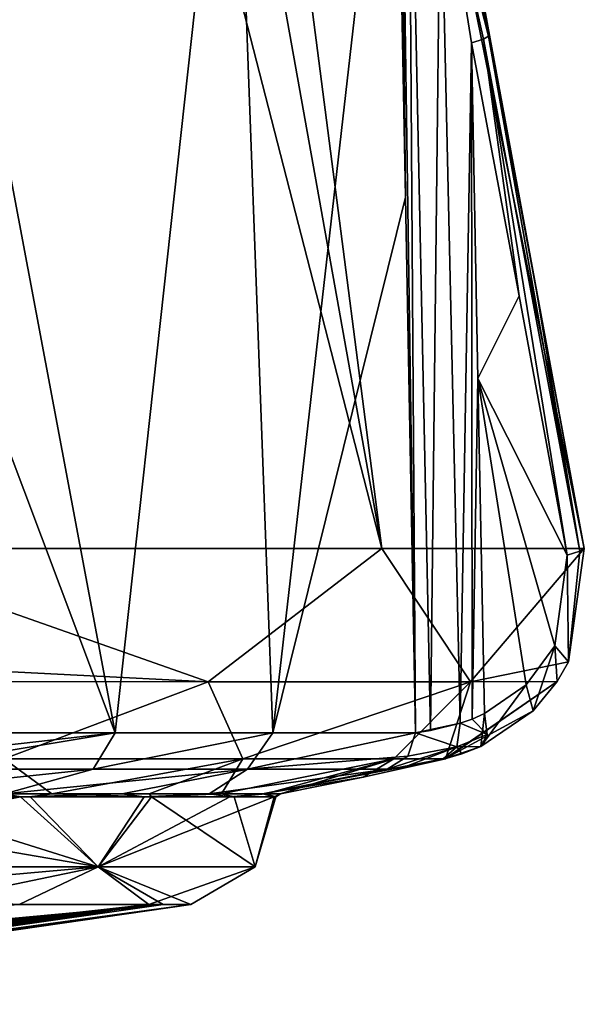
# Model space of a CAD drawing. Units: millimetres. Extents: x -96 to 96, y -225 to 10.
# Drawn here: x -62 to -54, y -97 to -83 of the extents above; entities that cross this region are included whole.
import ezdxf

# ---------------------------------------------------------------- set-up
doc = ezdxf.new("R2010")
doc.units = ezdxf.units.MM
doc.header["$LTSCALE"] = 65.185185
for name, color, linetype in [('1', 7, 'CONTINUOUS'), ('108', 7, 'CONTINUOUS'), ('109', 7, 'CONTINUOUS'), ('113', 7, 'CONTINUOUS'), ('116', 7, 'CONTINUOUS'), ('117', 7, 'CONTINUOUS'), ('118', 7, 'CONTINUOUS'), ('123', 7, 'CONTINUOUS'), ('137', 7, 'CONTINUOUS'), ('143', 7, 'CONTINUOUS'), ('144', 7, 'CONTINUOUS'), ('145', 7, 'CONTINUOUS'), ('146', 7, 'CONTINUOUS'), ('147', 7, 'CONTINUOUS'), ('174', 7, 'CONTINUOUS'), ('2', 7, 'CONTINUOUS'), ('3', 7, 'CONTINUOUS'), ('376', 7, 'CONTINUOUS')]:
    doc.layers.add(name, color=color, linetype=linetype)

msp = doc.modelspace()

# ---------------------------------------------------------------- linework, layer by layer
at = {"layer": '1', "color": 253, "linetype": 'Continuous', "true_color": 0x999999}
for points in [[(-67.36, -96.456), (-60.163, -95.427, 3.387), (-75, -96.8), (-67.36, -96.456)], [(-75, -96.8), (-60.163, -95.427, 3.387), (-72.334, -96.75, 1.194), (-75, -96.8)], [(-60.163, -95.427, 3.387), (-62.142, -95.427, 8.141), (-72.334, -96.75, 1.194), (-60.163, -95.427, 3.387)], [(-59.781, -95.427), (-60.163, -95.427, 3.387), (-67.36, -96.456), (-59.781, -95.427)]]:
    msp.add_3dface(points, dxfattribs=at)
at = {"layer": '108', "color": 7, "linetype": 'Continuous'}
for points in [[(-57.414, -93.678), (-58.797, -93.91, -2.838), (-56.282, -93.43), (-57.414, -93.678)], [(-56.282, -93.43), (-58.797, -93.91, -2.838), (-56.289, -93.43, -0.538), (-56.282, -93.43)], [(-56.289, -93.43, -0.538), (-58.797, -93.91, -2.838), (-56.312, -93.43, -1.076), (-56.289, -93.43, -0.538)], [(-56.312, -93.43, -1.076), (-58.797, -93.91, -2.838), (-56.825, -93.532, -1.754), (-56.312, -93.43, -1.076)], [(-62.343, -93.91, -10.508), (-64.341, -93.91, -12.529), (-61.123, -93.568, -11.62), (-62.343, -93.91, -10.508)], [(-61.123, -93.568, -11.62), (-64.341, -93.91, -12.529), (-63.827, -93.568, -14.239), (-61.123, -93.568, -11.62)], [(-60.723, -93.91, -8.172), (-62.343, -93.91, -10.508), (-59.003, -93.568, -8.468), (-60.723, -93.91, -8.172)], [(-59.003, -93.568, -8.468), (-62.343, -93.91, -10.508), (-61.123, -93.568, -11.62), (-59.003, -93.568, -8.468)], [(-59.529, -93.91, -5.59), (-60.723, -93.91, -8.172), (-59.003, -93.568, -8.468), (-59.529, -93.91, -5.59)], [(-58.797, -93.91, -2.838), (-59.529, -93.91, -5.59), (-57.082, -93.568, -2.556), (-58.797, -93.91, -2.838)], [(-57.082, -93.568, -2.556), (-59.529, -93.91, -5.59), (-59.003, -93.568, -8.468), (-57.082, -93.568, -2.556)], [(-56.825, -93.532, -1.754), (-58.797, -93.91, -2.838), (-57.082, -93.568, -2.556), (-56.825, -93.532, -1.754)], [(-58.55, -93.91), (-58.797, -93.91, -2.838), (-57.414, -93.678), (-58.55, -93.91)]]:
    msp.add_3dface(points, dxfattribs=at)
at = {"layer": '109', "color": 7, "linetype": 'Continuous'}
for points in [[(-63.351, -93.91, 11.614), (-61.693, -93.91, 9.671), (-62.347, -93.43, 13.794), (-63.351, -93.91, 11.614)], [(-62.347, -93.43, 13.794), (-61.693, -93.91, 9.671), (-59.065, -93.43, 9.821), (-62.347, -93.43, 13.794)], [(-61.693, -93.91, 9.671), (-60.354, -93.91, 7.489), (-59.065, -93.43, 9.821), (-61.693, -93.91, 9.671)], [(-60.354, -93.91, 7.489), (-59.361, -93.91, 5.101), (-59.065, -93.43, 9.821), (-60.354, -93.91, 7.489)], [(-59.361, -93.91, 5.101), (-58.753, -93.91, 2.575), (-56.991, -93.43, 5.104), (-59.361, -93.91, 5.101)], [(-59.065, -93.43, 9.821), (-59.361, -93.91, 5.101), (-56.991, -93.43, 5.104), (-59.065, -93.43, 9.821)], [(-58.753, -93.91, 2.575), (-58.55, -93.91), (-56.991, -93.43, 5.104), (-58.753, -93.91, 2.575)], [(-58.55, -93.91), (-57.414, -93.678), (-56.991, -93.43, 5.104), (-58.55, -93.91)], [(-57.414, -93.678), (-56.282, -93.43), (-56.991, -93.43, 5.104), (-57.414, -93.678)]]:
    msp.add_3dface(points, dxfattribs=at)
at = {"layer": '113', "color": 7, "linetype": 'Continuous'}
for points in [[(-55.926, -83.591, -1.29), (-55.271, -87.066, -0.896), (-55.836, -88.203, -1.236), (-55.926, -83.591, -1.29)], [(-55.271, -87.066, -0.896), (-54.608, -90.629, -0.498), (-55.836, -88.203, -1.236), (-55.271, -87.066, -0.896)], [(-55.836, -88.203, -1.236), (-54.608, -90.629, -0.498), (-54.781, -91.875, -0.602), (-55.836, -88.203, -1.236)], [(-55.747, -92.806, -1.183), (-55.836, -88.203, -1.236), (-55.172, -92.413, -0.837), (-55.747, -92.806, -1.183)], [(-55.172, -92.413, -0.837), (-55.836, -88.203, -1.236), (-54.781, -91.875, -0.602), (-55.172, -92.413, -0.837)]]:
    msp.add_3dface(points, dxfattribs=at)
at = {"layer": '116', "color": 7, "linetype": 'Continuous'}
for points in [[(-55.692, -83.501, -0.884), (-56.21, -80.819, -1.287), (-61.455, -52.146), (-55.692, -83.501, -0.884)], [(-55.037, -86.975, -0.479), (-55.692, -83.501, -0.884), (-61.455, -52.146), (-55.037, -86.975, -0.479)], [(-54.374, -90.538, -0.071), (-55.037, -86.975, -0.479), (-61.455, -52.146), (-54.374, -90.538, -0.071)], [(-54.374, -90.538), (-54.374, -90.538, -0.071), (-61.455, -52.146), (-54.374, -90.538)]]:
    msp.add_3dface(points, dxfattribs=at)
at = {"layer": '117', "color": 7, "linetype": 'Continuous'}
for points in [[(-64.948, -92.095, 17.764), (-59.542, -92.368, 13.088), (-64.749, -90.538, 17.898), (-64.948, -92.095, 17.764)], [(-64.749, -90.538, 17.898), (-59.542, -92.368, 13.088), (-57.155, -90.538, 10.344), (-64.749, -90.538, 17.898)], [(-59.542, -92.368, 13.088), (-55.936, -92.368, 6.843), (-57.155, -90.538, 10.344), (-59.542, -92.368, 13.088)], [(-55.936, -92.368, 6.843), (-54.374, -90.538), (-57.155, -90.538, 10.344), (-55.936, -92.368, 6.843)], [(-54.59, -92.096, -0.177), (-54.374, -90.538), (-55.936, -92.368, 6.843), (-54.59, -92.096, -0.177)], [(-54.374, -90.538, -0.071), (-54.374, -90.538), (-54.59, -92.096, -0.177), (-54.374, -90.538, -0.071)], [(-65.092, -92.365, 17.668), (-59.542, -92.368, 13.088), (-64.948, -92.095, 17.764), (-65.092, -92.365, 17.668)], [(-54.745, -92.365, -0.253), (-54.59, -92.096, -0.177), (-55.936, -92.368, 6.843), (-54.745, -92.365, -0.253)], [(-62.347, -93.43, 13.794), (-59.542, -92.368, 13.088), (-65.092, -92.365, 17.668), (-62.347, -93.43, 13.794)], [(-62.347, -93.43, 13.794), (-59.065, -93.43, 9.821), (-59.542, -92.368, 13.088), (-62.347, -93.43, 13.794)], [(-59.065, -93.43, 9.821), (-55.936, -92.368, 6.843), (-59.542, -92.368, 13.088), (-59.065, -93.43, 9.821)], [(-59.065, -93.43, 9.821), (-56.991, -93.43, 5.104), (-55.936, -92.368, 6.843), (-59.065, -93.43, 9.821)], [(-56.991, -93.43, 5.104), (-56.282, -93.43), (-55.936, -92.368, 6.843), (-56.991, -93.43, 5.104)], [(-56.282, -93.43), (-56.289, -93.43, -0.538), (-54.745, -92.365, -0.253), (-56.282, -93.43)], [(-54.745, -92.365, -0.253), (-56.289, -93.43, -0.538), (-55.076, -92.767, -0.415), (-54.745, -92.365, -0.253)], [(-56.282, -93.43), (-54.745, -92.365, -0.253), (-55.936, -92.368, 6.843), (-56.282, -93.43)], [(-55.076, -92.767, -0.415), (-56.289, -93.43, -0.538), (-55.794, -93.259, -0.762), (-55.076, -92.767, -0.415)], [(-55.794, -93.259, -0.762), (-56.289, -93.43, -0.538), (-56.055, -93.36, -0.902), (-55.794, -93.259, -0.762)], [(-56.289, -93.43, -0.538), (-56.312, -93.43, -1.076), (-56.055, -93.36, -0.902), (-56.289, -93.43, -0.538)]]:
    msp.add_3dface(points, dxfattribs=at)
at = {"layer": '118', "color": 7, "linetype": 'Continuous'}
for points in [[(-64.749, -90.538, 17.898), (-57.155, -90.538, 10.344), (-67.037, -52.146, 10.957), (-64.749, -90.538, 17.898)], [(-67.037, -52.146, 10.957), (-57.155, -90.538, 10.344), (-64.038, -52.146, 7.957), (-67.037, -52.146, 10.957)], [(-64.038, -52.146, 7.957), (-57.155, -90.538, 10.344), (-62.115, -52.146, 4.177), (-64.038, -52.146, 7.957)], [(-54.374, -90.538), (-61.455, -52.146), (-62.115, -52.146, 4.177), (-54.374, -90.538)], [(-57.155, -90.538, 10.344), (-54.374, -90.538), (-62.115, -52.146, 4.177), (-57.155, -90.538, 10.344)]]:
    msp.add_3dface(points, dxfattribs=at)
at = {"layer": '123', "color": 7, "linetype": 'Continuous'}
for points in [[(-63.595, -78.324, -14.229), (-59.201, -78.323, -9.106), (-60.821, -93.07, -11.872), (-63.595, -78.324, -14.229)], [(-63.595, -78.324, -14.229), (-60.821, -93.07, -11.872), (-63.59, -85.71, -14.389), (-63.595, -78.324, -14.229)], [(-60.821, -93.07, -11.872), (-59.201, -78.323, -9.106), (-58.656, -93.07, -8.652), (-60.821, -93.07, -11.872)], [(-59.201, -78.323, -9.106), (-56.975, -78.324, -2.763), (-58.656, -93.07, -8.652), (-59.201, -78.323, -9.106)], [(-56.975, -78.324, -2.763), (-56.833, -85.71, -2.687), (-58.656, -93.07, -8.652), (-56.975, -78.324, -2.763)], [(-63.584, -93.07, -14.549), (-63.59, -85.71, -14.389), (-60.821, -93.07, -11.872), (-63.584, -93.07, -14.549)], [(-56.833, -85.71, -2.687), (-56.693, -93.07, -2.612), (-58.656, -93.07, -8.652), (-56.833, -85.71, -2.687)]]:
    msp.add_3dface(points, dxfattribs=at)
at = {"layer": '137', "color": 7, "linetype": 'Continuous'}
for points in [[(-56.795, -78.313, -2.188), (-56.693, -93.07, -2.612), (-56.907, -78.319, -2.469), (-56.795, -78.313, -2.188)], [(-56.693, -93.07, -2.612), (-56.795, -78.313, -2.188), (-56.488, -93.038, -1.972), (-56.693, -93.07, -2.612)], [(-56.795, -78.313, -2.188), (-56.35, -80.907, -1.609), (-56.488, -93.038, -1.972), (-56.795, -78.313, -2.188)], [(-56.833, -85.71, -2.687), (-56.975, -78.324, -2.763), (-56.907, -78.319, -2.469), (-56.833, -85.71, -2.687)], [(-56.693, -93.07, -2.612), (-56.833, -85.71, -2.687), (-56.907, -78.319, -2.469), (-56.693, -93.07, -2.612)], [(-56.35, -80.907, -1.609), (-56.081, -92.94, -1.435), (-56.488, -93.038, -1.972), (-56.35, -80.907, -1.609)], [(-55.926, -83.591, -1.29), (-56.081, -92.94, -1.435), (-56.35, -80.907, -1.609), (-55.926, -83.591, -1.29)], [(-56.081, -92.94, -1.435), (-55.926, -83.591, -1.29), (-55.915, -92.885, -1.295), (-56.081, -92.94, -1.435)], [(-55.926, -83.591, -1.29), (-55.836, -88.203, -1.236), (-55.915, -92.885, -1.295), (-55.926, -83.591, -1.29)], [(-55.836, -88.203, -1.236), (-55.747, -92.806, -1.183), (-55.915, -92.885, -1.295), (-55.836, -88.203, -1.236)]]:
    msp.add_3dface(points, dxfattribs=at)
at = {"layer": '143', "color": 7, "linetype": 'Continuous'}
for points in [[(-61.123, -93.568, -11.62), (-63.827, -93.568, -14.239), (-60.821, -93.07, -11.872), (-61.123, -93.568, -11.62)], [(-60.821, -93.07, -11.872), (-63.827, -93.568, -14.239), (-63.651, -93.389, -14.464), (-60.821, -93.07, -11.872)], [(-63.584, -93.07, -14.549), (-60.821, -93.07, -11.872), (-63.651, -93.389, -14.464), (-63.584, -93.07, -14.549)], [(-59.003, -93.568, -8.468), (-61.123, -93.568, -11.62), (-58.656, -93.07, -8.652), (-59.003, -93.568, -8.468)], [(-61.123, -93.568, -11.62), (-60.821, -93.07, -11.872), (-58.656, -93.07, -8.652), (-61.123, -93.568, -11.62)], [(-56.693, -93.07, -2.612), (-59.003, -93.568, -8.468), (-58.656, -93.07, -8.652), (-56.693, -93.07, -2.612)], [(-59.003, -93.568, -8.468), (-56.693, -93.07, -2.612), (-56.799, -93.389, -2.597), (-59.003, -93.568, -8.468)], [(-57.082, -93.568, -2.556), (-59.003, -93.568, -8.468), (-56.799, -93.389, -2.597), (-57.082, -93.568, -2.556)]]:
    msp.add_3dface(points, dxfattribs=at)
at = {"layer": '144', "color": 7, "linetype": 'Continuous'}
for points in [[(-56.081, -92.94, -1.435), (-56.693, -93.07, -2.612), (-56.488, -93.038, -1.972), (-56.081, -92.94, -1.435)], [(-56.693, -93.07, -2.612), (-56.081, -92.94, -1.435), (-56.126, -93.262, -1.314), (-56.693, -93.07, -2.612)], [(-56.799, -93.389, -2.597), (-56.693, -93.07, -2.612), (-56.126, -93.262, -1.314), (-56.799, -93.389, -2.597)], [(-56.825, -93.532, -1.754), (-57.082, -93.568, -2.556), (-56.126, -93.262, -1.314), (-56.825, -93.532, -1.754)], [(-57.082, -93.568, -2.556), (-56.799, -93.389, -2.597), (-56.126, -93.262, -1.314), (-57.082, -93.568, -2.556)], [(-56.312, -93.43, -1.076), (-56.825, -93.532, -1.754), (-56.126, -93.262, -1.314), (-56.312, -93.43, -1.076)]]:
    msp.add_3dface(points, dxfattribs=at)
at = {"layer": '145', "color": 7, "linetype": 'Continuous'}
for points in [[(-54.59, -92.096, -0.177), (-54.608, -90.629, -0.498), (-54.434, -90.577, -0.317), (-54.59, -92.096, -0.177)], [(-54.374, -90.538, -0.071), (-54.59, -92.096, -0.177), (-54.434, -90.577, -0.317), (-54.374, -90.538, -0.071)], [(-54.781, -91.875, -0.602), (-54.608, -90.629, -0.498), (-54.59, -92.096, -0.177), (-54.781, -91.875, -0.602)], [(-55.172, -92.413, -0.837), (-54.781, -91.875, -0.602), (-55.076, -92.767, -0.415), (-55.172, -92.413, -0.837)], [(-54.781, -91.875, -0.602), (-54.745, -92.365, -0.253), (-55.076, -92.767, -0.415), (-54.781, -91.875, -0.602)], [(-54.781, -91.875, -0.602), (-54.59, -92.096, -0.177), (-54.745, -92.365, -0.253), (-54.781, -91.875, -0.602)], [(-55.747, -92.806, -1.183), (-55.172, -92.413, -0.837), (-55.794, -93.259, -0.762), (-55.747, -92.806, -1.183)], [(-55.172, -92.413, -0.837), (-55.076, -92.767, -0.415), (-55.794, -93.259, -0.762), (-55.172, -92.413, -0.837)], [(-55.747, -92.806, -1.183), (-55.794, -93.259, -0.762), (-55.707, -93.095, -1.032), (-55.747, -92.806, -1.183)]]:
    msp.add_3dface(points, dxfattribs=at)
at = {"layer": '146', "color": 7, "linetype": 'Continuous'}
for points in [[(-55.271, -87.066, -0.896), (-55.926, -83.591, -1.29), (-55.757, -83.54, -1.118), (-55.271, -87.066, -0.896)], [(-55.692, -83.501, -0.884), (-54.434, -90.577, -0.317), (-55.757, -83.54, -1.118), (-55.692, -83.501, -0.884)], [(-54.608, -90.629, -0.498), (-55.271, -87.066, -0.896), (-55.757, -83.54, -1.118), (-54.608, -90.629, -0.498)], [(-54.434, -90.577, -0.317), (-54.608, -90.629, -0.498), (-55.757, -83.54, -1.118), (-54.434, -90.577, -0.317)], [(-55.692, -83.501, -0.884), (-55.037, -86.975, -0.479), (-54.434, -90.577, -0.317), (-55.692, -83.501, -0.884)], [(-55.037, -86.975, -0.479), (-54.374, -90.538, -0.071), (-54.434, -90.577, -0.317), (-55.037, -86.975, -0.479)]]:
    msp.add_3dface(points, dxfattribs=at)
at = {"layer": '147', "color": 7, "linetype": 'Continuous'}
for points in [[(-56.21, -80.819, -1.287), (-55.692, -83.501, -0.884), (-56.35, -80.907, -1.609), (-56.21, -80.819, -1.287)], [(-55.926, -83.591, -1.29), (-56.35, -80.907, -1.609), (-55.757, -83.54, -1.118), (-55.926, -83.591, -1.29)], [(-56.35, -80.907, -1.609), (-55.692, -83.501, -0.884), (-55.757, -83.54, -1.118), (-56.35, -80.907, -1.609)]]:
    msp.add_3dface(points, dxfattribs=at)
at = {"layer": '174', "color": 7, "linetype": 'Continuous'}
for points in [[(-56.081, -92.94, -1.435), (-55.915, -92.885, -1.295), (-55.707, -93.095, -1.032), (-56.081, -92.94, -1.435)], [(-55.915, -92.885, -1.295), (-55.747, -92.806, -1.183), (-55.707, -93.095, -1.032), (-55.915, -92.885, -1.295)], [(-56.126, -93.262, -1.314), (-56.081, -92.94, -1.435), (-55.707, -93.095, -1.032), (-56.126, -93.262, -1.314)], [(-55.794, -93.259, -0.762), (-56.126, -93.262, -1.314), (-55.707, -93.095, -1.032), (-55.794, -93.259, -0.762)], [(-56.055, -93.36, -0.902), (-56.312, -93.43, -1.076), (-56.126, -93.262, -1.314), (-56.055, -93.36, -0.902)], [(-55.794, -93.259, -0.762), (-56.055, -93.36, -0.902), (-56.126, -93.262, -1.314), (-55.794, -93.259, -0.762)]]:
    msp.add_3dface(points, dxfattribs=at)
at = {"layer": '2', "color": 253, "linetype": 'Continuous', "true_color": 0x999999}
for points in [[(-63.545, -95.427, -10.02), (-60.358, -95.427, -4.151), (-71.726, -96.692, -2.774), (-63.545, -95.427, -10.02)], [(-71.726, -96.692, -2.774), (-60.358, -95.427, -4.151), (-71.697, -96.693, -2.704), (-71.726, -96.692, -2.774)], [(-71.697, -96.693, -2.704), (-60.358, -95.427, -4.151), (-70.875, -96.653, -2.834), (-71.697, -96.693, -2.704)], [(-70.875, -96.653, -2.834), (-60.358, -95.427, -4.151), (-70.174, -96.617, -2.803), (-70.875, -96.653, -2.834)], [(-70.174, -96.617, -2.803), (-60.358, -95.427, -4.151), (-70.054, -96.61, -2.791), (-70.174, -96.617, -2.803)], [(-60.358, -95.427, -4.151), (-70, -96.61, -2.704), (-70.054, -96.61, -2.791), (-60.358, -95.427, -4.151)], [(-60.358, -95.427, -4.151), (-69.321, -96.563, -2.816), (-70, -96.61, -2.704), (-60.358, -95.427, -4.151)], [(-69.321, -96.563, -2.816), (-60.358, -95.427, -4.151), (-68.987, -96.541, -2.807), (-69.321, -96.563, -2.816)], [(-68.987, -96.541, -2.807), (-60.358, -95.427, -4.151), (-68.661, -96.518, -2.77), (-68.987, -96.541, -2.807)], [(-68.661, -96.518, -2.77), (-60.358, -95.427, -4.151), (-68.518, -96.506, -2.803), (-68.661, -96.518, -2.77)], [(-60.358, -95.427, -4.151), (-68.421, -96.502, -2.704), (-68.518, -96.506, -2.803), (-60.358, -95.427, -4.151)], [(-60.358, -95.427, -4.151), (-67.922, -96.458, -2.803), (-68.421, -96.502, -2.704), (-60.358, -95.427, -4.151)], [(-67.922, -96.458, -2.803), (-60.358, -95.427, -4.151), (-67.844, -96.452, -2.803), (-67.922, -96.458, -2.803)], [(-67.844, -96.452, -2.803), (-60.358, -95.427, -4.151), (-67.773, -96.447, -2.774), (-67.844, -96.452, -2.803)], [(-60.358, -95.427, -4.151), (-67.745, -96.447, -2.704), (-67.773, -96.447, -2.774), (-60.358, -95.427, -4.151)], [(-67.745, -96.447, -2.704), (-60.358, -95.427, -4.151), (-66.76, -96.354, -2.784), (-67.745, -96.447, -2.704)], [(-59.781, -95.427), (-67.36, -96.456), (-65.89, -96.309, -0.49), (-59.781, -95.427)], [(-66.76, -96.354, -2.784), (-60.358, -95.427, -4.151), (-66.376, -96.314, -2.844), (-66.76, -96.354, -2.784)], [(-66.376, -96.314, -2.844), (-60.358, -95.427, -4.151), (-65.928, -96.268, -2.803), (-66.376, -96.314, -2.844)], [(-65.928, -96.268, -2.803), (-60.358, -95.427, -4.151), (-65.808, -96.255, -2.792), (-65.928, -96.268, -2.803)], [(-65.752, -96.293, -0.628), (-59.781, -95.427), (-65.89, -96.309, -0.49), (-65.752, -96.293, -0.628)], [(-60.358, -95.427, -4.151), (-65.752, -96.252, -2.704), (-65.808, -96.255, -2.792), (-60.358, -95.427, -4.151)], [(-60.358, -95.427, -4.151), (-59.781, -95.427), (-65.752, -96.279, -1.669), (-60.358, -95.427, -4.151)], [(-65.752, -96.279, -1.669), (-59.781, -95.427), (-65.752, -96.293, -0.628), (-65.752, -96.279, -1.669)], [(-65.752, -96.252, -2.704), (-60.358, -95.427, -4.151), (-65.752, -96.279, -1.669), (-65.752, -96.252, -2.704)]]:
    msp.add_3dface(points, dxfattribs=at)
at = {"layer": '3', "color": 253, "linetype": 'Continuous', "true_color": 0x999999}
for points in [[(-61.056, -94.912, -8.051), (-66.95, -94.912, -13.945), (-62.123, -93.951, -10.237), (-61.056, -94.912, -8.051)], [(-62.123, -93.951, -10.237), (-66.95, -94.912, -13.945), (-64.288, -93.951, -12.485), (-62.123, -93.951, -10.237)], [(-66.948, -94.912, 13.944), (-61.055, -94.912, 8.05), (-66.648, -93.951, 14.172), (-66.948, -94.912, 13.944)], [(-66.648, -93.951, 14.172), (-61.055, -94.912, 8.05), (-64.122, -93.951, 12.34), (-66.648, -93.951, 14.172)], [(-64.122, -93.951, 12.34), (-61.055, -94.912, 8.05), (-61.987, -93.951, 10.063), (-64.122, -93.951, 12.34)], [(-60.422, -93.951, -7.621), (-61.056, -94.912, -8.051), (-62.123, -93.951, -10.237), (-60.422, -93.951, -7.621)], [(-61.987, -93.951, 10.063), (-61.055, -94.912, 8.05), (-60.321, -93.951, 7.425), (-61.987, -93.951, 10.063)], [(-58.898, -94.912, -0.001), (-61.056, -94.912, -8.051), (-58.635, -93.951, -1.67), (-58.898, -94.912, -0.001)], [(-58.635, -93.951, -1.67), (-61.056, -94.912, -8.051), (-59.245, -93.951, -4.731), (-58.635, -93.951, -1.67)], [(-59.245, -93.951, -4.731), (-61.056, -94.912, -8.051), (-60.422, -93.951, -7.621), (-59.245, -93.951, -4.731)], [(-61.055, -94.912, 8.05), (-58.898, -94.912, -0.001), (-60.321, -93.951, 7.425), (-61.055, -94.912, 8.05)], [(-60.321, -93.951, 7.425), (-58.898, -94.912, -0.001), (-59.183, -93.951, 4.519), (-60.321, -93.951, 7.425)], [(-59.183, -93.951, 4.519), (-58.898, -94.912, -0.001), (-58.614, -93.951, 1.45), (-59.183, -93.951, 4.519)], [(-58.614, -93.951, 1.45), (-58.898, -94.912, -0.001), (-58.635, -93.951, -1.67), (-58.614, -93.951, 1.45)], [(-66.864, -95.427, -12.861), (-66.95, -94.912, -13.945), (-61.056, -94.912, -8.051), (-66.864, -95.427, -12.861)], [(-62.142, -95.427, 8.141), (-61.055, -94.912, 8.05), (-66.948, -94.912, 13.944), (-62.142, -95.427, 8.141)], [(-63.545, -95.427, -10.02), (-66.864, -95.427, -12.861), (-61.056, -94.912, -8.051), (-63.545, -95.427, -10.02)], [(-60.358, -95.427, -4.151), (-63.545, -95.427, -10.02), (-61.056, -94.912, -8.051), (-60.358, -95.427, -4.151)], [(-62.142, -95.427, 8.141), (-60.163, -95.427, 3.387), (-61.055, -94.912, 8.05), (-62.142, -95.427, 8.141)], [(-60.358, -95.427, -4.151), (-61.056, -94.912, -8.051), (-58.898, -94.912, -0.001), (-60.358, -95.427, -4.151)], [(-60.163, -95.427, 3.387), (-59.781, -95.427), (-61.055, -94.912, 8.05), (-60.163, -95.427, 3.387)], [(-59.781, -95.427), (-58.898, -94.912, -0.001), (-61.055, -94.912, 8.05), (-59.781, -95.427)], [(-59.781, -95.427), (-60.358, -95.427, -4.151), (-58.898, -94.912, -0.001), (-59.781, -95.427)]]:
    msp.add_3dface(points, dxfattribs=at)
at = {"layer": '376', "linetype": 'Continuous'}
for points in [[(-62.123, -93.951, -10.237), (-64.288, -93.951, -12.485), (-62.343, -93.91, -10.508), (-62.123, -93.951, -10.237)], [(-64.122, -93.951, 12.34), (-61.987, -93.951, 10.063), (-63.351, -93.91, 11.614), (-64.122, -93.951, 12.34)], [(-61.987, -93.951, 10.063), (-61.693, -93.91, 9.671), (-63.351, -93.91, 11.614), (-61.987, -93.951, 10.063)], [(-62.123, -93.951, -10.237), (-62.343, -93.91, -10.508), (-60.723, -93.91, -8.172), (-62.123, -93.951, -10.237)], [(-60.422, -93.951, -7.621), (-62.123, -93.951, -10.237), (-60.723, -93.91, -8.172), (-60.422, -93.951, -7.621)], [(-61.987, -93.951, 10.063), (-60.321, -93.951, 7.425), (-61.693, -93.91, 9.671), (-61.987, -93.951, 10.063)], [(-60.321, -93.951, 7.425), (-60.354, -93.91, 7.489), (-61.693, -93.91, 9.671), (-60.321, -93.951, 7.425)], [(-60.422, -93.951, -7.621), (-60.723, -93.91, -8.172), (-59.529, -93.91, -5.59), (-60.422, -93.951, -7.621)], [(-59.245, -93.951, -4.731), (-60.422, -93.951, -7.621), (-59.529, -93.91, -5.59), (-59.245, -93.951, -4.731)], [(-60.321, -93.951, 7.425), (-59.361, -93.91, 5.101), (-60.354, -93.91, 7.489), (-60.321, -93.951, 7.425)], [(-60.321, -93.951, 7.425), (-59.183, -93.951, 4.519), (-59.361, -93.91, 5.101), (-60.321, -93.951, 7.425)], [(-59.245, -93.951, -4.731), (-59.529, -93.91, -5.59), (-58.797, -93.91, -2.838), (-59.245, -93.951, -4.731)], [(-59.183, -93.951, 4.519), (-58.753, -93.91, 2.575), (-59.361, -93.91, 5.101), (-59.183, -93.951, 4.519)], [(-58.635, -93.951, -1.67), (-59.245, -93.951, -4.731), (-58.797, -93.91, -2.838), (-58.635, -93.951, -1.67)], [(-59.183, -93.951, 4.519), (-58.614, -93.951, 1.45), (-58.753, -93.91, 2.575), (-59.183, -93.951, 4.519)], [(-58.635, -93.951, -1.67), (-58.797, -93.91, -2.838), (-58.55, -93.91), (-58.635, -93.951, -1.67)], [(-58.614, -93.951, 1.45), (-58.55, -93.91), (-58.753, -93.91, 2.575), (-58.614, -93.951, 1.45)], [(-58.614, -93.951, 1.45), (-58.635, -93.951, -1.67), (-58.55, -93.91), (-58.614, -93.951, 1.45)]]:
    msp.add_3dface(points, dxfattribs=at)

doc.saveas('drawing.dxf')
